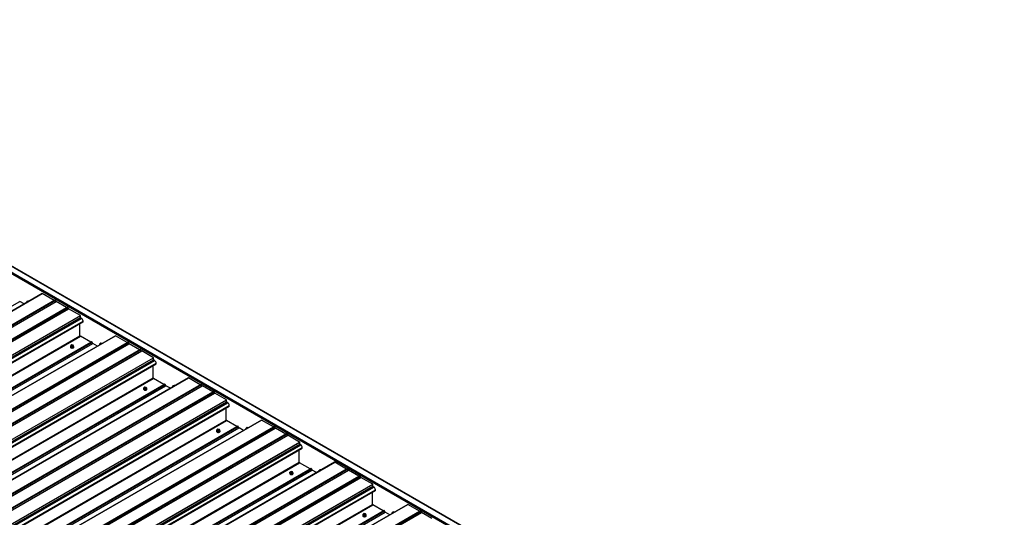
# Model space of a CAD drawing. Units: inches. Extents: x 0.3 to 33.8, y 0 to 21.6.
# Drawn here: x 14.6 to 16.5, y 4.8 to 5.7 of the extents above; entities that cross this region are included whole.
import ezdxf

# ---------------------------------------------------------------- set-up
doc = ezdxf.new("R2010")
doc.units = ezdxf.units.IN
doc.header["$MEASUREMENT"] = 0

msp = doc.modelspace()

# ---------------------------------------------------------------- linework, layer by layer
at = {"color": 7, "linetype": 'Continuous', "lineweight": 25}
for p, q in [((16.91139024, 3.86982364), (10.40687109, 7.62480261)), ((10.40687109, 7.62409806), (16.90930724, 3.87032157)), ((10.40687109, 7.61219216), (16.88868316, 3.8703217)), ((10.40687109, 7.60966096), (16.88649086, 3.86905609)), ((14.59784629, 5.18624299), (12.9302528, 4.22356176)), ((12.93036763, 4.2235504), (14.59796112, 5.18623163)), ((14.62072683, 5.17308926), (14.59796112, 5.18623163)), ((12.95313334, 4.21040803), (14.62072683, 5.17308926)), ((12.95457087, 4.21114811), (14.62216436, 5.17382934)), ((12.9557376, 4.21047457), (14.62333109, 5.1731558)), ((12.95704183, 4.20821558), (14.62463532, 5.17089681)), ((12.95717513, 4.20807476), (14.62476862, 5.17075599)), ((14.56297304, 5.16611118), (14.55430545, 5.17111488)), ((14.56793127, 5.16904328), (14.56778575, 5.16888947)), ((14.57000653, 5.17179537), (14.56793127, 5.17059735)), ((14.56793127, 5.17059735), (14.56852569, 5.16931666)), ((14.56793127, 5.1689735), (14.56793127, 5.17059735)), ((14.57222494, 5.17145219), (14.57000653, 5.17179537)), ((14.62463532, 5.17089681), (14.62333109, 5.1731558)), ((14.64479202, 5.15919673), (14.62476862, 5.17075599)), ((12.97719853, 4.19651549), (14.64479202, 5.15919673)), ((12.97863617, 4.19725551), (14.64622966, 5.15993674)), ((12.97980278, 4.19658204), (14.64739628, 5.15926327)), ((12.98110701, 4.19432305), (14.64870051, 5.15700428)), ((12.98124042, 4.19418216), (14.64883391, 5.15686339)), ((13.00400614, 4.18103979), (14.67159963, 5.14372102)), ((14.64870051, 5.15700428), (14.64739628, 5.15926327)), ((14.67159963, 5.14372102), (14.64883391, 5.15686339)), ((13.00416853, 4.18075852), (14.67176202, 5.14343975)), ((13.01671961, 4.17339289), (14.67662838, 5.13163782)), ((14.67084276, 5.10465585), (14.67084276, 5.12829792)), ((14.67176202, 5.13959907), (14.67176202, 5.14343975)), ((14.67378407, 5.13821396), (14.67195063, 5.13927238)), ((14.67672915, 5.13195559), (14.6766265, 5.13248252)), ((13.0588237, 4.14908658), (14.69320592, 5.09259535)), ((14.73926756, 5.10460223), (13.07167406, 4.141921)), ((13.071789, 4.14190958), (14.73938249, 5.10459081)), ((13.09455471, 4.12876721), (14.76214821, 5.09144844)), ((13.09599224, 4.12950729), (14.76358573, 5.09218852)), ((13.09715897, 4.12883375), (14.76475246, 5.09151498)), ((13.0984632, 4.12657476), (14.76605669, 5.08925599)), ((13.0985965, 4.12643394), (14.76618999, 5.08911517)), ((14.65493066, 5.08669709), (14.6528554, 5.08549907)), ((14.65776545, 5.08625863), (14.65493066, 5.08669709)), ((14.69168498, 5.09180736), (14.67154985, 5.10343113)), ((14.69559346, 5.08961479), (14.69420594, 5.09201805)), ((14.70439441, 5.08447036), (14.69572687, 5.08947403)), ((14.70935264, 5.08740246), (14.70920706, 5.08724868)), ((14.7114279, 5.09015455), (14.70935264, 5.08895653)), ((14.70935264, 5.08895653), (14.70994707, 5.08767584)), ((14.70935264, 5.08733268), (14.70935264, 5.08895653)), ((14.71364631, 5.08981137), (14.7114279, 5.09015455)), ((14.76214821, 5.09144844), (14.73938249, 5.10459081)), ((14.76605669, 5.08925599), (14.76475246, 5.09151498)), ((14.78621339, 5.07755591), (14.76618999, 5.08911517)), ((13.1186199, 4.11487467), (14.78621339, 5.07755591)), ((13.12005743, 4.11561475), (14.78765092, 5.07829598)), ((13.12122416, 4.11494122), (14.78881765, 5.07762245)), ((13.12252839, 4.11268223), (14.79012188, 5.07536346)), ((13.12266168, 4.1125414), (14.79025518, 5.07522263)), ((14.65237348, 5.08295117), (14.65237348, 5.08265174)), ((14.6528554, 5.08549907), (14.65361493, 5.08386258)), ((14.6528554, 5.08338967), (14.6528554, 5.08549907)), ((14.6528554, 5.08338967), (14.65361493, 5.08175318)), ((14.65361493, 5.08175318), (14.65361493, 5.08386258)), ((14.65361493, 5.08386258), (14.65644983, 5.08342405)), ((14.65361493, 5.08175318), (14.65644983, 5.08131465)), ((14.65644983, 5.08342405), (14.65852509, 5.08462207)), ((14.65644983, 5.08131465), (14.65644983, 5.08342405)), ((14.65644983, 5.08131465), (14.65852509, 5.08251267)), ((14.65852509, 5.08462207), (14.65776545, 5.08625863)), ((14.65852509, 5.08251267), (14.65852509, 5.08462207)), ((14.65900685, 5.08265178), (14.65900685, 5.0829512)), ((14.79012188, 5.07536346), (14.78881765, 5.07762245)), ((14.813021, 5.0620802), (14.79025518, 5.07522263)), ((13.14542751, 4.09939897), (14.813021, 5.0620802)), ((13.1455899, 4.0991177), (14.81318339, 5.06179893)), ((13.15814087, 4.09175213), (14.81804964, 5.04999707)), ((14.81318339, 5.05795825), (14.81318339, 5.06179893)), ((14.81520545, 5.05657314), (14.813372, 5.05763156)), ((14.81815042, 5.05031483), (14.81803991, 5.0508744)), ((14.81226413, 5.02301503), (14.81226413, 5.0466571)), ((13.20024507, 4.06744576), (14.83462729, 5.01095453)), ((14.88068893, 5.02296141), (13.21309544, 4.06028018)), ((13.21321037, 4.06026876), (14.88080386, 5.02294999)), ((13.23741361, 4.04786647), (14.90500711, 5.0105477)), ((14.83310635, 5.01016654), (14.81297122, 5.02179031)), ((14.83701484, 5.00797397), (14.83562731, 5.01037723)), ((14.90356958, 5.00980762), (14.88080386, 5.02294999)), ((13.23597609, 4.04712639), (14.90356958, 5.00980762)), ((13.23858034, 4.04719293), (14.90617383, 5.00987416)), ((13.23988457, 4.04493394), (14.90747806, 5.00761517)), ((13.24001787, 4.04479312), (14.90761136, 5.00747435)), ((13.26004127, 4.03323385), (14.92763476, 4.99591509)), ((13.2614788, 4.03397393), (14.92907229, 4.99665516)), ((13.26264553, 4.0333004), (14.93023902, 4.99598163)), ((13.26394976, 4.03104141), (14.93154325, 4.99372264)), ((13.26408306, 4.03090058), (14.93167655, 4.99358181)), ((14.79379485, 5.00131035), (14.79379485, 5.00101092)), ((14.79635203, 5.00505627), (14.79427677, 5.00385825)), ((14.79427677, 5.00385825), (14.7950363, 5.00222176)), ((14.79427677, 5.00174885), (14.79427677, 5.00385825)), ((14.79427677, 5.00174885), (14.7950363, 5.00011236)), ((14.7950363, 5.00011236), (14.7950363, 5.00222176)), ((14.7950363, 5.00222176), (14.7978712, 5.00178323)), ((14.7950363, 5.00011236), (14.7978712, 4.99967383)), ((14.79918682, 5.00461781), (14.79635203, 5.00505627)), ((14.7978712, 5.00178323), (14.79994646, 5.00298125)), ((14.7978712, 4.99967383), (14.7978712, 5.00178323)), ((14.7978712, 4.99967383), (14.79994646, 5.00087185)), ((14.79994646, 5.00298125), (14.79918682, 5.00461781)), ((14.79994646, 5.00087185), (14.79994646, 5.00298125)), ((14.80042822, 5.00101096), (14.80042822, 5.00131038)), ((14.84581578, 5.00282954), (14.83714814, 5.00783327)), ((14.85077401, 5.00576164), (14.85062843, 5.00560786)), ((14.85284927, 5.00851373), (14.85077401, 5.00731571)), ((14.85077401, 5.00731571), (14.85136844, 5.00603502)), ((14.85077401, 5.00569186), (14.85077401, 5.00731571)), ((14.85506768, 5.00817055), (14.85284927, 5.00851373)), ((14.90747806, 5.00761517), (14.90617383, 5.00987416)), ((14.92763476, 4.99591509), (14.90761136, 5.00747435)), ((14.93154325, 4.99372264), (14.93023902, 4.99598163)), ((14.95444226, 4.98043945), (14.93167655, 4.99358181)), ((13.28684877, 4.01775822), (14.95444226, 4.98043945)), ((13.28701127, 4.01747688), (14.95460477, 4.98015811)), ((14.95460477, 4.97631743), (14.95460477, 4.98015811)), ((14.95662671, 4.97493238), (14.95479326, 4.97599081)), ((13.29956224, 4.01011131), (14.95947101, 4.96835625)), ((14.9536855, 4.94137421), (14.9536855, 4.96501628)), ((14.95957179, 4.96867401), (14.95946128, 4.96923358)), ((15.0221103, 4.94132059), (13.35451681, 3.97863936)), ((13.35463163, 3.978628), (15.02222512, 4.94130923)), ((14.97452772, 4.92852572), (14.95439259, 4.94014949)), ((15.04499095, 4.9281668), (15.02222512, 4.94130923)), ((13.34166644, 3.98580494), (14.97604866, 4.92931371)), ((13.37739746, 3.96548557), (15.04499095, 4.9281668)), ((13.37883499, 3.96622565), (15.04642848, 4.92890688)), ((13.38000171, 3.96555211), (15.0475952, 4.92823334)), ((13.38130594, 3.96329312), (15.04889943, 4.92597435)), ((13.38143924, 3.9631523), (15.04903273, 4.92583353)), ((13.40290017, 3.95233311), (15.07049366, 4.91501434)), ((14.93521622, 4.91966953), (14.93521622, 4.9193701)), ((14.93777329, 4.92341552), (14.93569803, 4.92221749)), ((14.93569803, 4.92221749), (14.93645767, 4.92058094)), ((14.93569803, 4.92010809), (14.93569803, 4.92221749)), ((14.93569803, 4.92010809), (14.93645767, 4.91847154)), ((14.93645767, 4.91847154), (14.93645767, 4.92058094)), ((14.93645767, 4.92058094), (14.93929257, 4.92014241)), ((14.93645767, 4.91847154), (14.93929257, 4.91803301)), ((14.9406082, 4.92297699), (14.93777329, 4.92341552)), ((14.93929257, 4.92014241), (14.94136783, 4.92134043)), ((14.93929257, 4.91803301), (14.93929257, 4.92014241)), ((14.93929257, 4.91803301), (14.94136783, 4.91923103)), ((14.94136783, 4.92134043), (14.9406082, 4.92297699)), ((14.94136783, 4.91923103), (14.94136783, 4.92134043)), ((14.94184959, 4.91937014), (14.94184959, 4.91966956)), ((14.97843621, 4.92633315), (14.97704868, 4.92873641)), ((14.98723705, 4.92118879), (14.97856951, 4.92619245)), ((14.99219538, 4.92412082), (14.99204981, 4.92396704)), ((14.99427065, 4.92687291), (14.99219538, 4.92567489)), ((14.99219538, 4.92567489), (14.99278981, 4.9243942)), ((14.99219538, 4.92405104), (14.99219538, 4.92567489)), ((14.99648905, 4.92652973), (14.99427065, 4.92687291)), ((15.04889943, 4.92597435), (15.0475952, 4.92823334)), ((15.06905614, 4.91427427), (15.04903273, 4.92583353)), ((13.40146264, 3.95159303), (15.06905614, 4.91427427)), ((13.4040669, 3.95165958), (15.07166039, 4.91434081)), ((13.40537113, 3.94940058), (15.07296462, 4.91208182)), ((13.40550443, 3.94925976), (15.07309792, 4.91194099)), ((13.42827014, 3.93611739), (15.09586363, 4.89879863)), ((13.42843265, 3.93583606), (15.09602614, 4.89851729)), ((15.07296462, 4.91208182), (15.07166039, 4.91434081)), ((15.09586363, 4.89879863), (15.07309792, 4.91194099)), ((15.09602614, 4.89467661), (15.09602614, 4.89851729)), ((13.44098361, 3.92847049), (15.10089238, 4.88671543)), ((15.09510687, 4.85973339), (15.09510687, 4.88337546)), ((15.09804808, 4.89329156), (15.09621464, 4.89434999)), ((15.10099316, 4.88703319), (15.10088265, 4.88759288)), ((15.16353167, 4.85967977), (13.49593818, 3.89699854)), ((13.496053, 3.89698718), (15.1636465, 4.85966841)), ((15.1159491, 4.8468849), (15.09581396, 4.85850867)), ((15.18641221, 4.84652605), (15.1636465, 4.85966841)), ((13.48308782, 3.90416412), (15.11747003, 4.84767289)), ((13.51881872, 3.88384481), (15.18641221, 4.84652605)), ((13.52025636, 3.88458483), (15.18784985, 4.84726606)), ((13.52142297, 3.88391136), (15.18901647, 4.84659259)), ((13.52272731, 3.8816523), (15.19032081, 4.84433353)), ((13.52286061, 3.88151148), (15.1904541, 4.84419271)), ((15.07919467, 4.8417747), (15.0771194, 4.84057667)), ((15.0771194, 4.84057667), (15.07787904, 4.83894012)), ((15.0771194, 4.83846727), (15.0771194, 4.84057667)), ((15.07787904, 4.83894012), (15.08071394, 4.83850159)), ((15.07787904, 4.83683072), (15.07787904, 4.83894012)), ((15.08202957, 4.84133617), (15.07919467, 4.8417747)), ((15.08071394, 4.83850159), (15.08278921, 4.83969961)), ((15.08278921, 4.83969961), (15.08202957, 4.84133617)), ((15.08278921, 4.83759021), (15.08278921, 4.83969961)), ((15.11985758, 4.84469233), (15.11846994, 4.84709566)), ((15.12865842, 4.83954797), (15.11999088, 4.84455163)), ((15.13361676, 4.84248), (15.13347118, 4.84232622)), ((15.13569202, 4.84523209), (15.13361676, 4.84403407)), ((15.13361676, 4.84403407), (15.13421118, 4.84275338)), ((15.13361676, 4.84241022), (15.13361676, 4.84403407)), ((15.13791043, 4.84488891), (15.13569202, 4.84523209)), ((15.19032081, 4.84433353), (15.18901647, 4.84659259)), ((15.21047751, 4.83263345), (15.1904541, 4.84419271)), ((13.54288402, 3.86995221), (15.21047751, 4.83263345)), ((13.54432154, 3.87069229), (15.21191504, 4.83337352)), ((13.54548816, 3.87001882), (15.21308165, 4.83270005)), ((13.5467925, 3.86775976), (15.21438599, 4.830441)), ((13.5469258, 3.86761894), (15.21451929, 4.83030017)), ((15.07663759, 4.83802871), (15.07663759, 4.83772928)), ((15.0771194, 4.83846727), (15.07787904, 4.83683072)), ((15.07787904, 4.83683072), (15.08071394, 4.83639219)), ((15.08071394, 4.83639219), (15.08071394, 4.83850159)), ((15.08071394, 4.83639219), (15.08278921, 4.83759021)), ((15.08327096, 4.83772932), (15.08327096, 4.83802874)), ((15.21438599, 4.830441), (15.21308165, 4.83270005)), ((15.23728501, 4.81715781), (15.21451929, 4.83030017)), ((13.56969151, 3.85447657), (15.23728501, 4.81715781)), ((13.56985402, 3.85419524), (15.23744751, 4.81687647)), ((13.58240498, 3.84682967), (15.24231376, 4.80507461)), ((15.23652824, 4.77809257), (15.23652824, 4.80173464)), ((15.23744751, 4.81303579), (15.23744751, 4.81687647)), ((15.23946945, 4.81165074), (15.23763601, 4.81270917)), ((15.24241453, 4.80539237), (15.24231187, 4.8059193)), ((13.62450908, 3.82252337), (15.25889129, 4.76603214)), ((15.30495304, 4.77803895), (13.63735955, 3.81535772)), ((13.63747438, 3.81534636), (15.30506787, 4.77802759)), ((13.66024009, 3.80220399), (15.32783358, 4.76488523)), ((13.66167773, 3.80294401), (15.32927122, 4.76562524)), ((13.66284435, 3.80227054), (15.33043784, 4.76495177)), ((13.66414858, 3.80001154), (15.33174207, 4.76269278)), ((15.25737047, 4.76524408), (15.23723534, 4.77686785)), ((15.26127895, 4.76305151), (15.25989131, 4.76545484)), ((15.27007979, 4.75790715), (15.26141225, 4.76291081)), ((15.27711328, 4.76359134), (15.27503802, 4.76239331)), ((15.27933169, 4.76324815), (15.27711328, 4.76359134)), ((15.32783358, 4.76488523), (15.30506787, 4.77802759)), ((15.33174207, 4.76269278), (15.33043784, 4.76495177)), ((13.66428198, 3.79987066), (15.33187548, 4.76255189)), ((15.21805896, 4.75638789), (15.21805896, 4.75608846)), ((15.22061604, 4.76013388), (15.21854078, 4.75893585)), ((15.21854078, 4.75893585), (15.21930041, 4.7572993)), ((15.21854078, 4.75682645), (15.21854078, 4.75893585)), ((15.21854078, 4.75682645), (15.21930041, 4.7551899)), ((15.21930041, 4.7572993), (15.2221352, 4.75686083)), ((15.21930041, 4.7551899), (15.21930041, 4.7572993)), ((15.21930041, 4.7551899), (15.2221352, 4.75475143)), ((15.22345094, 4.75969535), (15.22061604, 4.76013388)), ((15.2221352, 4.75686083), (15.22421047, 4.75805886)), ((15.2221352, 4.75475143), (15.2221352, 4.75686083)), ((15.2221352, 4.75475143), (15.22421047, 4.75594946)), ((15.22421047, 4.75805886), (15.22345094, 4.75969535)), ((15.22421047, 4.75594946), (15.22421047, 4.75805886)), ((15.22469233, 4.7560885), (15.22469233, 4.75638792)), ((15.27503802, 4.76083924), (15.27489255, 4.7606854)), ((15.27503802, 4.76239331), (15.27563244, 4.76111262)), ((15.27503802, 4.76076946), (15.27503802, 4.76239331)), ((15.35189877, 4.75099269), (15.33187548, 4.76255189))]:
    msp.add_line(p, q, dxfattribs=at)
at = {"color": 8, "linetype": 'Continuous', "lineweight": 25}
for p, q in [((12.92136629, 4.22843917), (14.55430545, 5.17111488)), ((13.01561179, 4.17403232), (14.67672794, 5.13297427)), ((13.01649471, 4.17352265), (14.67672915, 5.13195559)), ((13.03361126, 4.19391476), (14.67176202, 5.13959907)), ((13.03377072, 4.19357125), (14.67195063, 5.13927238)), ((13.03440618, 4.19182125), (14.67378407, 5.13821396)), ((13.03719639, 4.16157188), (14.67084276, 5.10465585)), ((13.03861069, 4.16075542), (14.67154985, 5.10343113)), ((13.05874582, 4.14913165), (14.69168498, 5.09180736)), ((13.05982372, 4.14850928), (14.69420594, 5.09201805)), ((13.06259905, 4.14690718), (14.69559346, 5.08961479)), ((13.06278772, 4.14679832), (14.69572687, 5.08947403)), ((13.15703316, 4.0923915), (14.81814931, 5.05133345)), ((13.15791597, 4.09188189), (14.81815042, 5.05031483)), ((13.17503263, 4.11227394), (14.81318339, 5.05795825)), ((13.17519209, 4.11193043), (14.813372, 5.05763156)), ((13.17582756, 4.11018043), (14.81520545, 5.05657314)), ((13.17861777, 4.07993106), (14.81226413, 5.02301503)), ((13.18003206, 4.0791146), (14.81297122, 5.02179031)), ((13.20124509, 4.06686846), (14.83562731, 5.01037723)), ((13.20016719, 4.06749083), (14.83310635, 5.01016654)), ((13.20402042, 4.06526636), (14.83701484, 5.00797397)), ((13.20420898, 4.06515756), (14.83714814, 5.00783327)), ((13.316454, 4.03063312), (14.95460477, 4.97631743)), ((13.31661335, 4.03028967), (14.95479326, 4.97599081)), ((13.31724882, 4.02853967), (14.95662671, 4.97493238)), ((13.29845442, 4.01075075), (14.95957057, 4.96969269)), ((13.29933735, 4.01024107), (14.95957179, 4.96867401)), ((13.32003914, 3.99829024), (14.9536855, 4.94137421)), ((13.32145343, 3.99747378), (14.95439259, 4.94014949)), ((13.34158857, 3.98585001), (14.97452772, 4.92852572)), ((13.34266646, 3.98522764), (14.97704868, 4.92873641)), ((13.34544179, 3.98362554), (14.97843621, 4.92633315)), ((13.34563035, 3.98351674), (14.97856951, 4.92619245)), ((13.43987579, 3.92910993), (15.10099194, 4.88805187)), ((13.44075872, 3.92860025), (15.10099316, 4.88703319)), ((13.45787537, 3.9489923), (15.09602614, 4.89467661)), ((13.45803472, 3.94864885), (15.09621464, 4.89434999)), ((13.45867019, 3.94689885), (15.09804808, 4.89329156)), ((13.46146051, 3.91664942), (15.09510687, 4.85973339)), ((13.46287481, 3.91583296), (15.09581396, 4.85850867)), ((13.48300994, 3.90420919), (15.1159491, 4.8468849)), ((13.48408772, 3.90358689), (15.11846994, 4.84709566)), ((13.48686317, 3.90198472), (15.11985758, 4.84469233)), ((13.48705172, 3.90187592), (15.11999088, 4.84455163)), ((13.58129716, 3.84746911), (15.24241331, 4.80641105)), ((13.58218009, 3.84695943), (15.24241453, 4.80539237)), ((13.59929674, 3.86735148), (15.23744751, 4.81303579)), ((13.59945609, 3.86700803), (15.23763601, 4.81270917)), ((13.60009156, 3.86525803), (15.23946945, 4.81165074)), ((13.60288188, 3.8350086), (15.23652824, 4.77809257)), ((13.60429618, 3.83419214), (15.23723534, 4.77686785)), ((13.62443131, 3.82256837), (15.25737047, 4.76524408)), ((13.6255091, 3.82194607), (15.25989131, 4.76545484)), ((13.62828454, 3.8203439), (15.26127895, 4.76305151)), ((13.62847309, 3.8202351), (15.26141225, 4.76291081))]:
    msp.add_line(p, q, dxfattribs=at)
at = {"color": 7, "linetype": 'Continuous', "lineweight": 25, "flags": 128}
for points in [[(14.571759, 5.17118321), (14.57162548, 5.17122267), (14.57094339, 5.17132817), (14.57023989, 5.17129263), (14.56959983, 5.17112034), (14.56910054, 5.1708321), (14.56880208, 5.1704626), (14.56874058, 5.17005652), (14.56892332, 5.16966275), (14.56899169, 5.16958567)], [(14.67659121, 5.13246725), (14.67666466, 5.13262118), (14.67672794, 5.13297427)], [(14.71318037, 5.08954239), (14.7130468, 5.08958188), (14.7123647, 5.08968738), (14.71166126, 5.08965181), (14.7110212, 5.08947952), (14.71052191, 5.08919128), (14.71022345, 5.08882178), (14.71016189, 5.08841573), (14.71034464, 5.08802196), (14.71041306, 5.08794485)], [(14.6533449, 5.0815973), (14.65406466, 5.08128224), (14.65490494, 5.08109091), (14.65580341, 5.08103766), (14.65669353, 5.0811262), (14.6575092, 5.08135019), (14.65818996, 5.08169286), (14.65868544, 5.08212884), (14.65895867, 5.0826258), (14.65898954, 5.08314697), (14.65877565, 5.08365354), (14.65852504, 5.08394503)], [(14.6533449, 5.08129787), (14.65406466, 5.08098281), (14.65490494, 5.08079149), (14.65580341, 5.08073823), (14.65669353, 5.08082677), (14.6575092, 5.08105076), (14.65818996, 5.08139344), (14.65868544, 5.08182941), (14.65895867, 5.08232638), (14.65900685, 5.08265178)], [(14.65425238, 5.08423058), (14.65483094, 5.08399672), (14.65551303, 5.08389122), (14.65621642, 5.08392676), (14.65685647, 5.08409906), (14.65735576, 5.08438729), (14.65765422, 5.08475679), (14.65771584, 5.08516288), (14.65753309, 5.08555664), (14.65712794, 5.0858906), (14.65654955, 5.08612442), (14.65586746, 5.08622992), (14.65516391, 5.08619442), (14.65452385, 5.08602212), (14.65402456, 5.08573389), (14.6537261, 5.08536439), (14.65366465, 5.08495827), (14.6538474, 5.0845645), (14.65425238, 5.08423058)], [(14.65769045, 5.08484954), (14.65753309, 5.08513471), (14.65712794, 5.08546867), (14.65654955, 5.08570249), (14.65586746, 5.08580799), (14.65516391, 5.08577248), (14.65452385, 5.08560019), (14.65402456, 5.08531195), (14.6537261, 5.08494246), (14.65368998, 5.08484957)], [(14.81803991, 5.0508744), (14.81808603, 5.05098036), (14.81814931, 5.05133345)], [(14.79476627, 4.99995648), (14.79548603, 4.99964142), (14.79632631, 4.99945009), (14.79722478, 4.99939683), (14.7981149, 4.99948538), (14.79893057, 4.99970937), (14.79961133, 5.00005204), (14.80010681, 5.00048802), (14.80037993, 5.00098505), (14.80041091, 5.00150615), (14.80019691, 5.00201279), (14.79994641, 5.00230421)], [(14.79476627, 4.99965705), (14.79548603, 4.99934199), (14.79632631, 4.99915067), (14.79722478, 4.99909741), (14.7981149, 4.99918595), (14.79893057, 4.99940994), (14.79961133, 4.99975262), (14.80010681, 5.00018859), (14.80037993, 5.00068562), (14.80042822, 5.00101096)], [(14.79567376, 5.00258976), (14.79625231, 5.0023559), (14.7969344, 5.0022504), (14.79763779, 5.00228594), (14.79827785, 5.00245824), (14.79877714, 5.00274647), (14.79907559, 5.00311597), (14.79913721, 5.00352206), (14.79895446, 5.00391582), (14.79854931, 5.00424978), (14.79797093, 5.0044836), (14.79728883, 5.0045891), (14.79658528, 5.0045536), (14.79594522, 5.0043813), (14.79544593, 5.00409307), (14.79514747, 5.00372357), (14.79508602, 5.00331745), (14.79526877, 5.00292368), (14.79567376, 5.00258976)], [(14.79911171, 5.00320878), (14.79895446, 5.00349389), (14.79854931, 5.00382785), (14.79797093, 5.00406167), (14.79728883, 5.00416717), (14.79658528, 5.00413166), (14.79594522, 5.00395937), (14.79544593, 5.00367113), (14.79514747, 5.00330164), (14.79511136, 5.00320875)], [(14.85460174, 5.00790157), (14.85446817, 5.00794106), (14.85378607, 5.00804656), (14.85308263, 5.00801099), (14.85244257, 5.0078387), (14.85194328, 5.00755046), (14.85164483, 5.00718096), (14.85158327, 5.00677491), (14.85176601, 5.00638114), (14.85183443, 5.00630403)], [(14.95946128, 4.96923358), (14.95950741, 4.96933954), (14.95957057, 4.96969269)], [(14.93618764, 4.91831566), (14.9369074, 4.9180006), (14.93774757, 4.91780934), (14.93864615, 4.91775601), (14.93953627, 4.91784456), (14.94035194, 4.91806855), (14.94103271, 4.91841122), (14.94152807, 4.91884726), (14.9418013, 4.91934423), (14.94183217, 4.91986539), (14.94161828, 4.92037197), (14.94136778, 4.92066339)], [(14.93618764, 4.91801623), (14.9369074, 4.91770117), (14.93774757, 4.91750991), (14.93864615, 4.91745659), (14.93953627, 4.91754513), (14.94035194, 4.91776912), (14.94103271, 4.9181118), (14.94152807, 4.91854784), (14.9418013, 4.9190448), (14.94184959, 4.91937014)], [(14.93709513, 4.92094894), (14.93767357, 4.92071514), (14.93835577, 4.92060958), (14.93905916, 4.92064512), (14.93969922, 4.92081742), (14.94019851, 4.92110565), (14.94049697, 4.92147515), (14.94055858, 4.92188124), (14.94037572, 4.92227506), (14.93997068, 4.92260896), (14.9393923, 4.92284278), (14.9387102, 4.92294828), (14.93800665, 4.92291278), (14.93736659, 4.92274048), (14.9368673, 4.92245224), (14.93656885, 4.92208275), (14.9365074, 4.92167663), (14.93669014, 4.92128286), (14.93709513, 4.92094894)], [(14.94053308, 4.92156796), (14.94037572, 4.92185313), (14.93997068, 4.92218703), (14.9393923, 4.92242085), (14.9387102, 4.92252635), (14.93800665, 4.92249084), (14.93736659, 4.92231855), (14.9368673, 4.92203031), (14.93656885, 4.92166082), (14.93653273, 4.92156793)], [(14.99602311, 4.92626075), (14.99588954, 4.92630024), (14.99520745, 4.92640574), (14.99450389, 4.92637023), (14.99386395, 4.92619788), (14.99336466, 4.92590964), (14.99306609, 4.92554021), (14.99300464, 4.92513409), (14.99318738, 4.92474032), (14.9932558, 4.92466321)], [(15.10088265, 4.88759288), (15.10092867, 4.88769879), (15.10099194, 4.88805187)], [(15.07760902, 4.83667484), (15.07832877, 4.83635978), (15.07916895, 4.83616852), (15.08006753, 4.83611519), (15.08095764, 4.83620374), (15.08177331, 4.83642773), (15.08245408, 4.8367704), (15.08294944, 4.83720644), (15.08322268, 4.83770341), (15.08325354, 4.83822457), (15.08303965, 4.83873114), (15.08278915, 4.83902257)], [(15.0785165, 4.83930812), (15.07909494, 4.83907432), (15.07977703, 4.83896883), (15.08048053, 4.8390043), (15.08112059, 4.8391766), (15.08161988, 4.83946483), (15.08191834, 4.83983433), (15.08197984, 4.84024048), (15.0817971, 4.84063424), (15.08139205, 4.84096814), (15.08081367, 4.84120196), (15.08013147, 4.84130753), (15.07942802, 4.84127195), (15.07878797, 4.84109966), (15.07828867, 4.84081142), (15.07799022, 4.84044193), (15.07792866, 4.84003587), (15.07811151, 4.83964204), (15.0785165, 4.83930812)], [(15.08195445, 4.83992714), (15.0817971, 4.84021231), (15.08139205, 4.84054621), (15.08081367, 4.84078003), (15.08013147, 4.84088559), (15.07942802, 4.84085002), (15.07878797, 4.84067773), (15.07828867, 4.84038949), (15.07799022, 4.84002), (15.07795399, 4.83992718)], [(15.13744449, 4.84461993), (15.13731091, 4.84465942), (15.13662882, 4.84476492), (15.13592526, 4.84472941), (15.13528521, 4.84455712), (15.13478592, 4.84426888), (15.13448746, 4.84389939), (15.13442601, 4.84349327), (15.13460876, 4.8430995), (15.13467718, 4.84302239)], [(15.07760902, 4.83637541), (15.07832877, 4.83606035), (15.07916895, 4.83586909), (15.08006753, 4.83581577), (15.08095764, 4.83590431), (15.08177331, 4.8361283), (15.08245408, 4.83647098), (15.08294944, 4.83690702), (15.08322268, 4.83740398), (15.08327096, 4.83772932)], [(15.24227659, 4.80590403), (15.24235004, 4.80605797), (15.24241331, 4.80641105)], [(15.27886575, 4.76297917), (15.27873228, 4.7630186), (15.27805019, 4.7631241), (15.27734664, 4.76308859), (15.27670658, 4.7629163), (15.27620729, 4.76262806), (15.27590883, 4.76225857), (15.27584738, 4.76185245), (15.27603013, 4.76145868), (15.27609844, 4.76138163)], [(15.21903039, 4.75503402), (15.21975015, 4.75471896), (15.22059032, 4.7545277), (15.2214889, 4.75447437), (15.2223789, 4.75456298), (15.22319468, 4.75478691), (15.22387545, 4.75512958), (15.22437081, 4.75556562), (15.22464405, 4.75606259), (15.22467491, 4.75658375), (15.22446103, 4.75709032), (15.22421052, 4.75738175)], [(15.21903039, 4.75473459), (15.21975015, 4.75441953), (15.22059032, 4.75422827), (15.2214889, 4.75417495), (15.2223789, 4.75426355), (15.22319468, 4.75448748), (15.22387545, 4.75483016), (15.22437081, 4.7552662), (15.22464405, 4.75576316), (15.22469233, 4.7560885)], [(15.21993787, 4.7576673), (15.22051631, 4.7574335), (15.22119841, 4.75732801), (15.2219019, 4.75736348), (15.22254196, 4.75753578), (15.22304125, 4.75782401), (15.22333971, 4.75819351), (15.22340121, 4.75859966), (15.22321847, 4.75899342), (15.22281343, 4.75932732), (15.22223493, 4.75956121), (15.22155284, 4.75966671), (15.22084939, 4.75963113), (15.22020934, 4.75945884), (15.21971005, 4.7591706), (15.21941159, 4.75880111), (15.21935003, 4.75839505), (15.21953278, 4.75800129), (15.21993787, 4.7576673)], [(15.22337583, 4.75828632), (15.22321847, 4.75857149), (15.22281343, 4.75890539), (15.22223493, 4.75913928), (15.22155284, 4.75924477), (15.22084939, 4.7592092), (15.22020934, 4.75903691), (15.21971005, 4.75874867), (15.21941159, 4.75837918), (15.21937536, 4.75828636)]]:
    msp.add_lwpolyline(points, dxfattribs=at)
at = {"color": 7, "linetype": 'Continuous', "lineweight": 25}
for centre, radius, start, end in [((14.59789393, 5.18613845), 0.00011488, 54.20469797, 114.49692952), ((14.55450927, 5.17144149), 0.00038499, 208.87485058, 238.03270106), ((14.57062678, 5.16875201), 0.00221197, 74.09996714, 147.27497598), ((14.62080587, 5.17320122), 0.00013704, 234.78145524, 290.88149022), ((14.62235873, 5.17281873), 0.00102913, 19.11901568, 100.88636085), ((14.62497259, 5.17108256), 0.00038503, 208.8435034, 238.01212808), ((14.64487105, 5.15930868), 0.00013704, 234.78145524, 290.88149022), ((14.6464241, 5.15892639), 0.00102889, 19.11235126, 100.89302527), ((14.64903824, 5.15719048), 0.00038567, 208.86941785, 238.00773337), ((14.67140964, 5.14342382), 0.00035274, 2.5886192, 57.41138094), ((14.67217169, 5.1396178), 0.00041009, 182.61804092, 237.38195923), ((14.67036807, 5.13284788), 0.00636113, 1.13848602, 57.519463), ((14.67644625, 5.13187045), 0.00029544, 308.05807231, 16.75023824), ((14.67237804, 5.10472577), 0.00153688, 182.60744367, 237.39255648), ((14.6917642, 5.09191965), 0.00013742, 234.79497579, 290.6865369), ((14.69337278, 5.09172962), 0.00088167, 19.09559022, 100.90978631), ((14.69593115, 5.08980124), 0.00038574, 208.90509097, 238.02395793), ((14.71204824, 5.08711082), 0.00221231, 74.10473439, 147.26806149), ((14.73931515, 5.10449714), 0.00011537, 54.28664864, 114.3627329), ((14.76222725, 5.09156052), 0.00013714, 234.80430223, 290.85864322), ((14.76378007, 5.09117786), 0.00102918, 19.12128357, 100.88409296), ((14.76639396, 5.08944174), 0.00038503, 208.8435034, 238.01212808), ((14.65401896, 5.08280696), 0.00165279, 185.38863418, 245.93129273), ((14.65382939, 5.0829232), 0.00141165, 133.62767115, 249.92741892), ((14.78629242, 5.07766786), 0.00013704, 234.78145524, 290.88149022), ((14.78784528, 5.07728538), 0.00102913, 19.11901568, 100.88636085), ((14.79045914, 5.0755492), 0.00038503, 208.8435034, 238.01212808), ((14.8128309, 5.06178293), 0.00035286, 2.59888823, 57.40111191), ((14.81359306, 5.05797698), 0.00041009, 182.61804092, 237.38195923), ((14.81178944, 5.05120706), 0.00636113, 1.13848602, 57.519463), ((14.81786833, 5.05022943), 0.00029473, 307.96393278, 16.84437777), ((14.81379924, 5.02308485), 0.0015367, 182.60406834, 237.39593181), ((14.83479416, 5.0100888), 0.00088167, 19.09559022, 100.90978631), ((14.88073652, 5.02285632), 0.00011537, 54.28664864, 114.3627329), ((14.90520145, 5.00953706), 0.00102916, 19.12038797, 100.88498856), ((14.79544033, 5.00116614), 0.00165279, 185.38863418, 245.93129273), ((14.79525093, 5.00128249), 0.0014118, 133.63700426, 249.92263732), ((14.83318558, 5.01027883), 0.00013742, 234.79497579, 290.6865369), ((14.83735205, 5.00815996), 0.00038511, 208.8793698, 238.02818184), ((14.85346961, 5.00547), 0.00221231, 74.10473439, 147.2680615), ((14.90364862, 5.0099197), 0.00013714, 234.80430223, 290.85864322), ((14.90781533, 5.00780092), 0.00038503, 208.8435034, 238.01212808), ((14.92771381, 4.99602716), 0.00013714, 234.80430223, 290.85864322), ((14.92926663, 4.9956445), 0.00102918, 19.12128357, 100.88409296), ((14.93188052, 4.99390838), 0.00038503, 208.8435034, 238.01212808), ((14.9542523, 4.98014212), 0.00035283, 2.59743415, 57.42509342), ((14.95501446, 4.97633617), 0.00041012, 182.61931795, 237.36127386), ((14.95321112, 4.96956654), 0.0063607, 1.13642105, 57.52152798), ((14.95928971, 4.96858861), 0.00029473, 307.96393278, 16.84437777), ((14.95522062, 4.94144403), 0.0015367, 182.60406834, 237.39593181), ((15.0221579, 4.94121568), 0.0001152, 54.297386, 114.40424149), ((14.9368617, 4.91952532), 0.00165279, 185.38863418, 245.93129273), ((14.93667216, 4.91964164), 0.00141173, 133.6320362, 249.92760538), ((14.97460696, 4.92863812), 0.00013752, 234.81783035, 290.66368234), ((14.97621558, 4.92844808), 0.00088158, 19.09085122, 100.91452531), ((14.97877342, 4.92651914), 0.00038511, 208.8793698, 238.02818184), ((14.99489063, 4.9238301), 0.00221151, 74.08950664, 147.28328925), ((15.04507, 4.92827888), 0.00013714, 234.80430223, 290.85864322), ((15.04662288, 4.92789634), 0.00102907, 19.11632853, 100.889048), ((15.04923653, 4.92615994), 0.0003848, 208.83449408, 238.0211374), ((15.07068801, 4.9140037), 0.00102916, 19.12038797, 100.88498856), ((15.06913518, 4.91438634), 0.00013714, 234.80430223, 290.85864322), ((15.07330189, 4.91226756), 0.00038503, 208.8435034, 238.01212808), ((15.09567367, 4.8985013), 0.00035283, 2.59743415, 57.42509342), ((15.09643552, 4.89469517), 0.0004098, 182.59592287, 237.38466893), ((15.09463219, 4.88792555), 0.00636101, 1.13791229, 57.52003674), ((15.10071108, 4.88694779), 0.00029473, 307.96393278, 16.84437777), ((15.09664199, 4.85980321), 0.0015367, 182.60406834, 237.39593181), ((15.16357929, 4.85957513), 0.00011497, 54.23101833, 114.47060916), ((15.07809347, 4.8380008), 0.0014117, 133.62998428, 249.9296573), ((15.11602815, 4.8469967), 0.00013692, 234.73416735, 290.79130975), ((15.117637, 4.84680747), 0.00088138, 19.08516244, 100.92021409), ((15.12019479, 4.84487832), 0.00038511, 208.8793698, 238.02818184), ((15.13631207, 4.84218917), 0.00221163, 74.09520976, 147.28188066), ((15.1864914, 4.84663844), 0.0001375, 234.83237417, 290.78655071), ((15.18804429, 4.84625571), 0.00102889, 19.11235126, 100.89302527), ((15.1906579, 4.84451912), 0.0003848, 208.83449408, 238.0211374), ((15.0782828, 4.8378843), 0.0016525, 185.38274501, 245.93718191), ((15.21055655, 4.83274552), 0.00013714, 234.80430223, 290.85864322), ((15.21210947, 4.83236317), 0.00102889, 19.11235126, 100.89302527), ((15.21472308, 4.83062658), 0.0003848, 208.83449408, 238.0211374), ((15.23709487, 4.81686038), 0.000353, 2.61214551, 57.41038206), ((15.23785689, 4.81305435), 0.0004098, 182.59592287, 237.38466893), ((15.23605356, 4.80628473), 0.00636101, 1.13791229, 57.52003674), ((15.24213204, 4.8053071), 0.00029509, 308.01154262, 16.79676793), ((15.23806304, 4.77816221), 0.00153638, 182.59782819, 237.40217196), ((15.25744952, 4.76535588), 0.00013692, 234.73416735, 290.79130975), ((15.25905816, 4.7651664), 0.00088167, 19.09559022, 100.90978631), ((15.26161599, 4.76323733), 0.00038487, 208.87034094, 238.0372107), ((15.27773345, 4.76054835), 0.00221163, 74.09520976, 147.28188066), ((15.30500067, 4.77793431), 0.00011497, 54.23101833, 114.47060916), ((15.32791278, 4.76499762), 0.0001375, 234.83237417, 290.78655071), ((15.32946566, 4.76461489), 0.00102889, 19.11235126, 100.89302527), ((15.33207981, 4.76287898), 0.00038567, 208.86941785, 238.00773337), ((15.21970417, 4.75624348), 0.0016525, 185.38274501, 245.93718191), ((15.21951484, 4.75635998), 0.0014117, 133.62998428, 249.9296573)]:
    msp.add_arc(centre, radius, start, end, dxfattribs=at)

doc.saveas('drawing.dxf')
